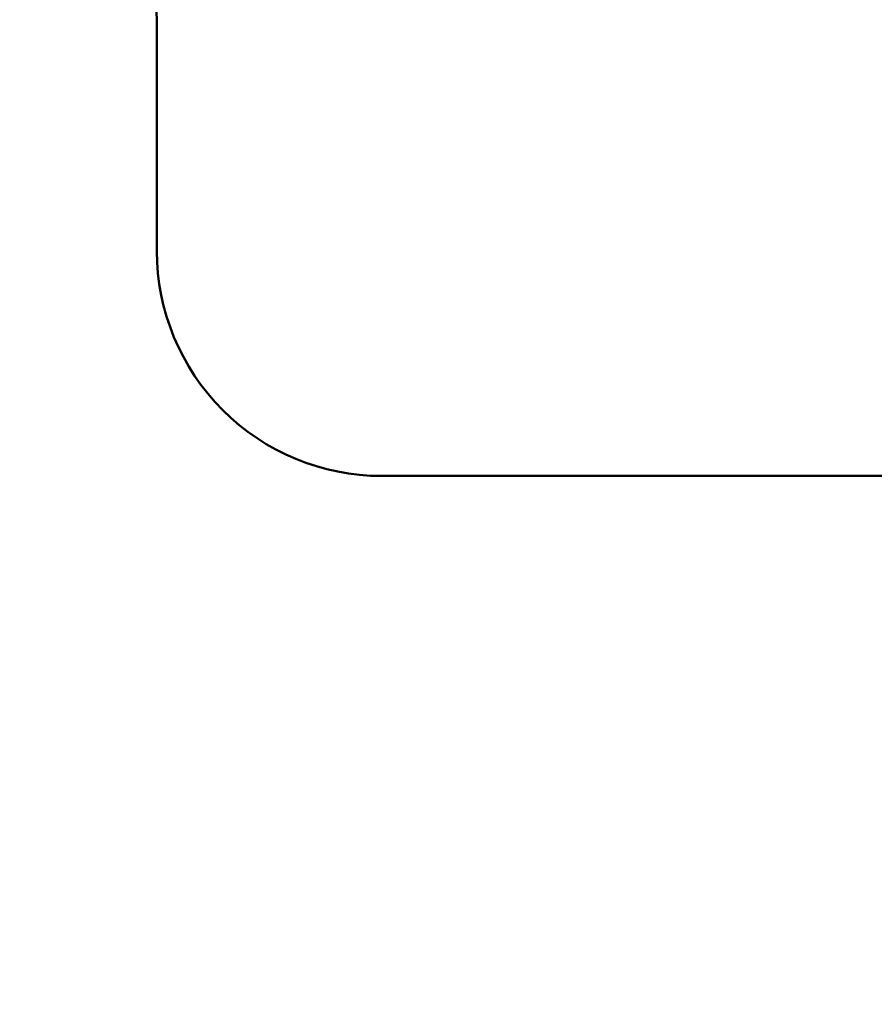
# Model space of a CAD drawing. Units: millimetres. Extents: x -396 to 16651, y 529 to 14565.
# Drawn here: x 12571 to 14471, y 9023 to 11212 of the extents above; entities that cross this region are included whole.
import ezdxf

# ---------------------------------------------------------------- set-up
doc = ezdxf.new("R2010")
doc.units = ezdxf.units.MM
doc.styles.get("Standard").update_dxf_attribs({"font": 'Ubuntu-Regular.ttf'})
doc.dimstyles.new('Qitele', dxfattribs={"dimscale": 85, "dimtxt": 4, "dimasz": 5, "dimexe": 4, "dimexo": 0, "dimgap": 3, "dimtad": 1, "dimdec": 0, "dimrnd": 10, "dimzin": 1, "dimtxsty": 'Standard', "dimblk": 'OBLIQUE', "dimcen": 5, "dimdle": 4, "dimclrd": 256, "dimclre": 256, "dimclrt": 256, "dimadec": 0, "dimazin": 0, "dimtfac": 1, "dimtdec": 0, "dimtmove": 0, "dimatfit": 3, "dimldrblk": 'OBLIQUE', "dimfxl": 0, "dimlwd": 40, "dimlwe": 30, "dimarcsym": 0})

# ---------------------------------------------------------------- blocks, each defined once
blk = doc.blocks.new('_Oblique')
at = {"color": 0, "linetype": 'ByBlock', "lineweight": -2}
blk.add_line((-0.5, -0.5), (0.5, 0.5), dxfattribs=at)
blk = doc.blocks.new('*D9')
at = {"lineweight": 30, "transparency": 16777216}
for p, q in [((3698, 12670.8), (3698, 13520.8)), ((14411.1, 12670.8), (14411.1, 13520.8))]:
    blk.add_line(p, q, dxfattribs=at)
at = {"lineweight": 40, "transparency": 16777216}
blk.add_line((3358, 13180.8), (14751.1, 13180.8), dxfattribs=at)
at = {"layer": 'Defpoints', "color": 0, "transparency": 16777216}
for p in [(14411.1, 13180.8), (3698, 8494.6), (14411.1, 8348.9)]:
    blk.add_point(p, dxfattribs=at)
at = {"lineweight": 40, "transparency": 16777216, "xscale": 425, "yscale": 425, "zscale": 425, "rotation": 180}
blk.add_blockref('_Oblique', (3698, 13180.8), dxfattribs=at)
at = {"lineweight": 40, "transparency": 16777216, "xscale": 425, "yscale": 425, "zscale": 425}
blk.add_blockref('_Oblique', (14411.1, 13180.8), dxfattribs=at)
at = {"transparency": 16777216, "insert": (9006.1, 13613.4), "char_height": 340, "attachment_point": 5}
blk.add_mtext('10710', dxfattribs=at)
blk = doc.blocks.new('*D7')
at = {"lineweight": 30, "transparency": 16777216}
for p, q in [((1692.6, 13399.5), (1692.6, 14249.5)), ((16311.4, 13399.5), (16311.4, 14249.5))]:
    blk.add_line(p, q, dxfattribs=at)
at = {"lineweight": 40, "transparency": 16777216}
blk.add_line((1352.6, 13909.5), (16651.4, 13909.5), dxfattribs=at)
at = {"layer": 'Defpoints', "color": 0, "transparency": 16777216}
for p in [(16311.4, 13909.5), (1692.6, 9450.3), (16311.4, 8750.7)]:
    blk.add_point(p, dxfattribs=at)
at = {"lineweight": 40, "transparency": 16777216, "xscale": 425, "yscale": 425, "zscale": 425, "rotation": 180}
blk.add_blockref('_Oblique', (1692.6, 13909.5), dxfattribs=at)
at = {"lineweight": 40, "transparency": 16777216, "xscale": 425, "yscale": 425, "zscale": 425}
blk.add_blockref('_Oblique', (16311.4, 13909.5), dxfattribs=at)
at = {"transparency": 16777216, "insert": (9002, 14342.1), "char_height": 340, "attachment_point": 5}
blk.add_mtext('14620', dxfattribs=at)

msp = doc.modelspace()

# ---------------------------------------------------------------- linework, layer by layer
at = {"color": 60, "lineweight": 50, "true_color": 0xaff425}
msp.add_lwpolyline([(10498.5, 12701.9), (11376.1, 12701.9, -0.414214), (12876.1, 11201.9), (12876.1, 10697.7, 0.414214), (13376.1, 10197.7), (14812.4, 10197.7, -0.414214), (16312.4, 8697.7), (16312.4, 7770.4, -0.414214), (14812.4, 6270.4), (14495.3, 6270.4, 0.334061), (14014.9, 5909.1, -0.334061), (12766, 4969.9), (9907.4, 4969.9, 0.414214)], format="xyb", dxfattribs=at)

# ---------------------------------------------------------------- dimensions: what is measured, and where the dimension line sits
at = {"color": 0}
dim = msp.add_linear_dim(base=(16311.4, 13909.5), p1=(1692.6, 9450.3), p2=(16311.4, 8750.7), dimstyle='Qitele', dxfattribs=at)
dim.commit()
dim.dimension.update_dxf_attribs({"geometry": '*D7', "text_midpoint": (9002, 14342.1)})
dim = msp.add_linear_dim(base=(14411.1, 13180.8), p1=(3698, 8494.6), p2=(14411.1, 8348.9), dimstyle='Qitele', dxfattribs=at)
dim.commit()
dim.dimension.update_dxf_attribs({"geometry": '*D9', "text_midpoint": (9006.1, 13180.8), "dimtype": 160})

doc.saveas('drawing.dxf')
